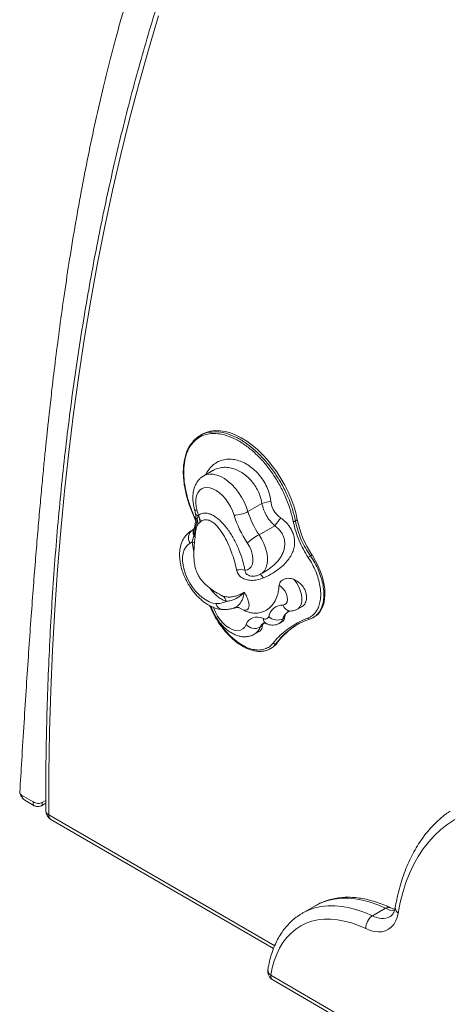
# Model space of a CAD drawing. Units: millimetres. Extents: x -5576 to 14605, y -20760 to 4555.
# Drawn here: x 3366 to 3577, y -17060 to -16578 of the extents above; entities that cross this region are included whole.
import ezdxf

# ---------------------------------------------------------------- set-up
doc = ezdxf.new("R2010")
doc.units = ezdxf.units.MM

msp = doc.modelspace()

# ---------------------------------------------------------------- linework, layer by layer
at = {"color": 7, "linetype": 'Continuous', "lineweight": 15}
for p, q in [((3455.44, -16780.91), (3454.49, -16781.46)), ((3460.71, -16798.63), (3456.24, -16801.19)), ((3477.81, -16818.67), (3484.65, -16814.74)), ((3453, -16822.45), (3453.5, -16820.74)), ((3453.5, -16820.74), (3453.54, -16820.64)), ((3500.98, -16823.29), (3501.92, -16822.74)), ((3450.92, -16827.62), (3450.34, -16827.94)), ((3450.66, -16827.77), (3450.73, -16827.73)), ((3450.74, -16827.73), (3450.73, -16827.73)), ((3451.14, -16827.33), (3450.88, -16827.59)), ((3454.39, -16823.89), (3453.36, -16824.89)), ((3454.47, -16823.82), (3454.39, -16823.89)), ((3483.22, -16830.01), (3490.87, -16825.62)), ((3450.63, -16833.48), (3451.37, -16830.43)), ((3451.37, -16830.43), (3451.5, -16830.05)), ((3508.33, -16840.34), (3509.1, -16839.9)), ((3484.18, -16849.17), (3485.19, -16848.59)), ((3463.27, -16858.77), (3463.92, -16859.15)), ((3470.8, -16865.87), (3470.69, -16865.91)), ((3475.56, -16866.82), (3473.32, -16865.53)), ((3501.97, -16866.44), (3503.84, -16865.36)), ((3494.84, -16871.13), (3495.67, -16870.66)), ((3509.7, -16870.49), (3510.39, -16870.09)), ((3483.73, -16875.27), (3484.86, -16874.62)), ((3493.18, -16873.35), (3494.38, -16872.66)), ((3480.93, -16878.67), (3483.23, -16877.35)), ((3488.79, -16885.61), (3488.62, -16885.71)), ((3488.66, -16885.79), (3489.33, -16885.41)), ((3491.39, -16883.34), (3492.11, -16882.92)), ((3367.23, -16957.27), (3371.8, -16959.93)), ((3368.86, -16959.86), (3373.4, -16962.49)), ((3371.8, -16959.93), (3373.04, -16960.65)), ((3376.9, -16962.52), (3379.02, -16961.32)), ((3381.5, -16969.17), (3490.32, -17032.32)), ((3510.9, -17011.31), (3504.52, -17014.97)), ((3538.63, -17016.32), (3545.01, -17012.65)), ((3488.96, -17045.39), (4277.85, -17503.2)), ((3489.99, -17047.68), (4278.88, -17505.49))]:
    msp.add_line(p, q, dxfattribs=at)
at = {"color": 8, "linetype": 'Continuous', "lineweight": 15}
for p, q in [((3450.36, -16827.93), (3450.66, -16827.77)), ((3451.16, -16827.47), (3450.73, -16827.73)), ((3450.73, -16827.73), (3450.94, -16827.66)), ((3451.15, -16827.48), (3450.74, -16827.73)), ((3451.43, -16838.55), (3450.63, -16833.48)), ((3493.69, -16880.57), (3491.39, -16883.34)), ((3379.02, -16959.92), (3377.26, -16960.92)), ((3380.47, -16966.88), (3490.87, -17030.95))]:
    msp.add_line(p, q, dxfattribs=at)
at = {"color": 7, "linetype": 'Continuous', "lineweight": 15, "flags": 128}
for points in [[(3434.15, -16576.28), (3429.17, -16592.93), (3424.42, -16609.79), (3419.91, -16626.87), (3415.65, -16644.16), (3411.62, -16661.66), (3407.83, -16679.36), (3404.29, -16697.26), (3400.99, -16715.36), (3397.94, -16733.65), (3395.13, -16752.13), (3392.56, -16770.8), (3390.24, -16789.65), (3388.17, -16808.68), (3386.34, -16827.88), (3384.76, -16847.26), (3383.42, -16866.8), (3382.34, -16886.51), (3381.5, -16906.37), (3380.91, -16926.39), (3380.56, -16946.56), (3380.47, -16966.88)], [(3501.92, -16822.74), (3501.15, -16819.36), (3500.14, -16815.93), (3498.89, -16812.49), (3497.43, -16809.08), (3495.77, -16805.73), (3493.91, -16802.45), (3491.89, -16799.3), (3489.7, -16796.28), (3487.39, -16793.44), (3484.96, -16790.8), (3482.44, -16788.37), (3479.85, -16786.19), (3477.22, -16784.28), (3474.57, -16782.64), (3471.92, -16781.3), (3469.3, -16780.27), (3466.73, -16779.56), (3464.24, -16779.17), (3461.85, -16779.11), (3459.58, -16779.38), (3457.45, -16779.97), (3455.48, -16780.89), (3455.44, -16780.91)], [(3471.02, -16820.38), (3470.28, -16818.32), (3469.33, -16816.29), (3468.18, -16814.35), (3466.87, -16812.54), (3465.42, -16810.92), (3463.89, -16809.53), (3462.3, -16808.42), (3460.71, -16807.6), (3459.16, -16807.1), (3457.68, -16806.93), (3456.32, -16807.1), (3455.12, -16807.61), (3454.1, -16808.43), (3453.29, -16809.56), (3452.72, -16810.95), (3452.4, -16812.57), (3452.34, -16814.38), (3452.54, -16816.33), (3453, -16818.36)], [(3449.53, -16834.18), (3448.37, -16834.98), (3447.41, -16836.06), (3446.67, -16837.42), (3446.16, -16839.03), (3445.9, -16840.84), (3445.9, -16842.82), (3446.14, -16844.92), (3446.63, -16847.11), (3447.36, -16849.33), (3448.31, -16851.54), (3449.45, -16853.68), (3450.78, -16855.71), (3452.24, -16857.59), (3453.83, -16859.27), (3455.49, -16860.72), (3457.19, -16861.91), (3458.91, -16862.81), (3460.59, -16863.4), (3462.2, -16863.68)], [(3476.36, -16847.34), (3477.57, -16847.13), (3478.6, -16846.56), (3479.4, -16845.65), (3479.96, -16844.43), (3480.24, -16842.95), (3480.23, -16841.28), (3479.93, -16839.47), (3479.36, -16837.61), (3478.54, -16835.76), (3477.5, -16834)], [(3510.39, -16870.09), (3510.51, -16870.03), (3511.94, -16868.94), (3513.15, -16867.52), (3514.12, -16865.81), (3514.83, -16863.81), (3515.27, -16861.58), (3515.43, -16859.14), (3515.3, -16856.53), (3514.9, -16853.8), (3514.23, -16850.99), (3513.3, -16848.15), (3512.11, -16845.33), (3510.71, -16842.56), (3509.1, -16839.9)], [(3494.96, -16864.39), (3495.82, -16864.2), (3496.5, -16863.65), (3496.93, -16862.78), (3497.09, -16861.67), (3496.97, -16860.38), (3496.57, -16859.01), (3495.93, -16857.67), (3495.09, -16856.44), (3494.1, -16855.42), (3493.05, -16854.68)], [(3476.88, -16873.96), (3477.47, -16872.8), (3478.23, -16871.84), (3479.14, -16871.1), (3480.19, -16870.6), (3481.35, -16870.34), (3482.62, -16870.32), (3483.96, -16870.56), (3485.35, -16871.03)], [(3578.9, -16969.31), (3575.41, -16971.56), (3572.1, -16974.12), (3569, -16976.99), (3566.1, -16980.15), (3563.42, -16983.6), (3560.96, -16987.33), (3558.73, -16991.33), (3556.73, -16995.59), (3554.98, -17000.1), (3553.46, -17004.84), (3552.2, -17009.81), (3551.18, -17015)], [(3504.52, -17014.97), (3504.63, -17014.9), (3504.66, -17014.89)], [(3511.05, -17011.22), (3511.02, -17011.24), (3510.9, -17011.31)], [(3551.18, -17015), (3550.69, -17017.07), (3549.97, -17018.92), (3549.02, -17020.52), (3547.85, -17021.85), (3546.49, -17022.9), (3544.95, -17023.64), (3543.25, -17024.07), (3541.42, -17024.18), (3539.49, -17023.97), (3537.47, -17023.44), (3535.4, -17022.6)], [(3535.4, -17022.6), (3531.85, -17021.06), (3528.34, -17019.81), (3524.88, -17018.88), (3521.49, -17018.27), (3518.2, -17017.98), (3515, -17018), (3511.93, -17018.35), (3508.99, -17019.01), (3506.2, -17019.99), (3503.57, -17021.28), (3501.12, -17022.87), (3498.85, -17024.76), (3496.78, -17026.94), (3494.91, -17029.4), (3493.26, -17032.12), (3491.84, -17035.1), (3490.64, -17038.31), (3489.68, -17041.75), (3488.96, -17045.39)]]:
    msp.add_lwpolyline(points, dxfattribs=at)
at = {"color": 8, "linetype": 'Continuous', "lineweight": 15, "flags": 128}
for points in [[(3456.21, -16801.21), (3456.24, -16801.19), (3457.64, -16800.6), (3459.2, -16800.34), (3460.88, -16800.41), (3462.65, -16800.82), (3464.48, -16801.55), (3466.33, -16802.6), (3468.17, -16803.93), (3469.96, -16805.53), (3471.66, -16807.37), (3473.24, -16809.4), (3474.67, -16811.59), (3475.93, -16813.89), (3476.98, -16816.27), (3477.81, -16818.67)], [(3483.22, -16830.01), (3484.49, -16832.1), (3485.55, -16834.29), (3486.38, -16836.52), (3486.97, -16838.74), (3487.28, -16840.88), (3487.32, -16842.9), (3487.09, -16844.74), (3486.58, -16846.35), (3485.82, -16847.7), (3484.82, -16848.74), (3484.18, -16849.17)], [(3485.35, -16851.15), (3485.05, -16850.71), (3484.76, -16850.32), (3484.49, -16849.99), (3484.25, -16849.73), (3484.04, -16849.54), (3483.85, -16849.44), (3483.71, -16849.41), (3483.64, -16849.42)], [(3500.44, -16851.95), (3501.62, -16853.62), (3502.61, -16855.42), (3503.38, -16857.29), (3503.9, -16859.16), (3504.15, -16860.96), (3504.11, -16862.62), (3503.79, -16864.07), (3503.21, -16865.27), (3502.38, -16866.17), (3501.97, -16866.44)], [(3461.01, -16865.57), (3461.13, -16865.91), (3461.96, -16867.88), (3462.99, -16869.79), (3464.21, -16871.56), (3465.57, -16873.16), (3467.03, -16874.52), (3468.55, -16875.61), (3470.08, -16876.39), (3471.56, -16876.83), (3472.96, -16876.93), (3474.23, -16876.68), (3475.33, -16876.09), (3476.22, -16875.17), (3476.88, -16873.96)], [(3545.01, -17012.65), (3541.22, -17011), (3537.46, -17009.67), (3533.77, -17008.68), (3530.16, -17008.03), (3526.63, -17007.71), (3523.22, -17007.74), (3519.94, -17008.11), (3516.8, -17008.82), (3513.82, -17009.86), (3511.05, -17011.22)], [(3504.66, -17014.89), (3507.44, -17013.53), (3510.42, -17012.48), (3513.56, -17011.77), (3516.84, -17011.4), (3520.25, -17011.37), (3523.77, -17011.69), (3527.39, -17012.35), (3531.08, -17013.34), (3534.84, -17014.66), (3538.63, -17016.32)]]:
    msp.add_lwpolyline(points, dxfattribs=at)
at = {"color": 8, "linetype": 'Continuous', "lineweight": 15}
for centre, radius, start, end in [((3452.92, -16816.99), 1.37, 210.25, 273.4966), ((3453.73, -16819.15), 1.61, 198.1465, 262.0755), ((3454.13, -16821.12), 1.75, 184.3314, 229.4987), ((3454.65, -16828.89), 3.63, 147.3416, 205.1874), ((3454.78, -16828.59), 3.59, 151.9735, 204.0225), ((3450.82, -16831.49), 1.19, 7.6506, 62.7156), ((3450.81, -16831.04), 1.2, 1.3878, 55.1756), ((3449.55, -16836.14), 2.87, 40.6735, 67.9928), ((3465.94, -16862.83), 3.84, 192.7122, 261.7221), ((3498.83, -16863.36), 4.01, 194.9883, 266.3959), ((3488.26, -16871.01), 2.91, 180.549, 243.2656), ((3491.24, -16870.16), 3.73, 301.4203, 344.9229), ((3500.66, -16872.75), 6.03, 121.7738, 164.477), ((3477.51, -16873.01), 6.62, 301.1115, 340.0132), ((3487.3, -16876.55), 3.79, 120.9745, 160.2872), ((3381.5, -16964.6), 2.5, 185.7049, 245.582), ((3382.97, -16967.13), 2.52, 174.4174, 234.2526), ((3546.5, -17014.84), 2.64, 68.3635, 124.1758), ((3550.43, -17001.9), 12.04, 243.2755, 265.2024), ((3552.82, -17012.43), 3.05, 174.3355, 237.3107), ((3543.3, -17008.39), 9.2, 239.5243, 296.113), ((3490.57, -17042.84), 3.02, 174.8026, 237.7078), ((3491.47, -17045.64), 2.52, 174.4174, 234.2526)]:
    msp.add_arc(centre, radius, start, end, dxfattribs=at)
at = {"color": 7, "linetype": 'Continuous', "lineweight": 15}
for centre, radius, start, end in [((3491.06, -16833.67), 19.98, 95.8075, 108.6969), ((3426.35, -16825.91), 27.7, 10.9588, 15.8163), ((3448.48, -16824.37), 4.91, 353.9212, 23.0993), ((3449.04, -16823.71), 5.36, 358.0161, 33.5366), ((3449.08, -16823.68), 5.4, 358.5088, 34.1712), ((3471.27, -16807.1), 13.29, 268.8954, 299.4877), ((3519.37, -16805.71), 50.53, 196.8775, 214.045), ((3518.11, -16806.44), 42.11, 196.8775, 214.045), ((3527.09, -16852.12), 44.88, 137.6509, 143.8093), ((3549.66, -16812.87), 48.75, 191.687, 213.6798), ((3453.44, -16831.57), 4.7, 126.2216, 213.8223), ((3448.4, -16823.33), 4.98, 296.9958, 298.0273), ((3499.97, -16821.33), 2.2, 268.7741, 297.4077), ((3502.94, -16864.37), 39.62, 119.8527, 129.9499), ((3446.51, -16828.25), 6.66, 297.0061, 308.252), ((3515.33, -16851.3), 13, 122.5728, 128.439), ((3474.15, -16855.81), 8.75, 75.3559, 102.2666), ((3463.7, -16862.93), 3.47, 6.2987, 56.4872), ((3495.08, -16871.75), 7.36, 90.9404, 166.229), ((3486.24, -16869.52), 1.76, 239.7312, 343.9462), ((3492.21, -16865.52), 6.2, 226.3368, 295.1086), ((3507.79, -16870.45), 0.822, 203.2229, 294.2124), ((3481.22, -16869.83), 5.99, 223.5559, 294.7382), ((3520.14, -16903.74), 34.92, 121.4953, 143.3944), ((3484.75, -16877.48), 9.16, 300.0069, 323.5114), ((3490.94, -16882.37), 1.07, 216.8583, 294.5321), ((3384.01, -16964.84), 5, 180.0796, 239.8726), ((3542.53, -17022.29), 7.13, 123.1179, 182.5201), ((3492.5, -17043.36), 5, 170.9139, 239.8726)]:
    msp.add_arc(centre, radius, start, end, dxfattribs=at)
for points, knots in [([(3709.83, -16171.51), (3709.52, -16171.72), (3705.4, -16174.46), (3697.64, -16179.99), (3686.57, -16188.11), (3675.68, -16196.53), (3664.95, -16205.2), (3654.4, -16214.15), (3644.02, -16223.35), (3633.82, -16232.81), (3623.8, -16242.54), (3613.95, -16252.52), (3604.29, -16262.75), (3594.81, -16273.24), (3585.51, -16283.98), (3576.4, -16294.97), (3567.48, -16306.21), (3558.75, -16317.7), (3550.21, -16329.43), (3541.86, -16341.4), (3533.7, -16353.61), (3525.75, -16366.06), (3517.98, -16378.75), (3510.42, -16391.67), (3503.06, -16404.82), (3495.9, -16418.19), (3488.94, -16431.8), (3482.18, -16445.63), (3475.63, -16459.68), (3469.29, -16473.95), (3463.15, -16488.43), (3457.23, -16503.13), (3451.51, -16518.04), (3446, -16533.15), (3440.71, -16548.48), (3435.62, -16564), (3430.75, -16579.73), (3426.1, -16595.65), (3421.66, -16611.77), (3417.44, -16628.08), (3413.43, -16644.57), (3409.64, -16661.25), (3406.07, -16678.12), (3402.72, -16695.16), (3399.58, -16712.38), (3396.67, -16729.78), (3393.98, -16747.34), (3391.51, -16765.07), (3389.26, -16782.97), (3387.23, -16801.02), (3385.42, -16819.24), (3383.84, -16837.6), (3382.48, -16856.12), (3381.34, -16874.79), (3380.42, -16893.6), (3379.73, -16912.55), (3379.26, -16931.64), (3379.03, -16949.08), (3379.02, -16960.19), (3379.01, -16964.85)], [0, 0, 0, 0, 0.001484, 0.019367, 0.037251, 0.055135, 0.073021, 0.090908, 0.108796, 0.126685, 0.144576, 0.162468, 0.180362, 0.198258, 0.216155, 0.234055, 0.251956, 0.269859, 0.287764, 0.305672, 0.323581, 0.341492, 0.359405, 0.377319, 0.395236, 0.413154, 0.431074, 0.448995, 0.466918, 0.484843, 0.502769, 0.520696, 0.538624, 0.556554, 0.574484, 0.592416, 0.610348, 0.628281, 0.646216, 0.66415, 0.682086, 0.700022, 0.717958, 0.735895, 0.753833, 0.771771, 0.789709, 0.807647, 0.825586, 0.843524, 0.861463, 0.879402, 0.897342, 0.915281, 0.93322, 0.951159, 0.969098, 0.987037, 1, 1, 1, 1]), ([(3507.09, -16368.02), (3505.52, -16370.61), (3502.5, -16375.58), (3498.25, -16382.81), (3494.42, -16389.46), (3491, -16395.51), (3487.99, -16400.95), (3485.37, -16405.76), (3483.13, -16409.94), (3481.26, -16413.47), (3479.76, -16416.35), (3478.61, -16418.55), (3477.81, -16420.11), (3477.21, -16421.27), (3476.68, -16422.32), (3476.07, -16423.5), (3475.37, -16424.88), (3474.58, -16426.43), (3473.41, -16428.77), (3471.79, -16432.02), (3469.66, -16436.36), (3466.58, -16442.71), (3462.71, -16450.91), (3458.2, -16460.8), (3453.7, -16471.02), (3449.23, -16481.57), (3444.78, -16492.47), (3440.49, -16503.44), (3436.4, -16514.32), (3432.78, -16524.37), (3429.63, -16533.45), (3426.9, -16541.58), (3424.38, -16549.36), (3422.05, -16556.77), (3419.9, -16563.85), (3417.7, -16571.3), (3415.37, -16579.46), (3412.85, -16588.65), (3410.28, -16598.51), (3407.2, -16610.87), (3403.77, -16625.65), (3400.12, -16642.74), (3396.72, -16660.08), (3393.58, -16677.58), (3390.72, -16694.92), (3388.15, -16711.84), (3385.88, -16728.08), (3383.87, -16743.66), (3382.43, -16755.63), (3381.44, -16764.21), (3380.82, -16769.82), (3380.16, -16775.85), (3379.46, -16782.48), (3378.72, -16789.73), (3377.89, -16798.13), (3376.98, -16807.77), (3375.98, -16818.73), (3374.96, -16830.57), (3373.91, -16843.4), (3372.83, -16857.22), (3371.74, -16872.05), (3370.64, -16887.82), (3369.52, -16904.51), (3368.4, -16922.14), (3367.34, -16939.35), (3366.67, -16950.7), (3366.36, -16955.85)], [0, 0, 0, 0, 0.017021, 0.032655, 0.046906, 0.059771, 0.071251, 0.081345, 0.090054, 0.097378, 0.103316, 0.10787, 0.110996, 0.112947, 0.115002, 0.117432, 0.120238, 0.12342, 0.126978, 0.134476, 0.143239, 0.153264, 0.172757, 0.192238, 0.211677, 0.232456, 0.253187, 0.273867, 0.294352, 0.313866, 0.3293, 0.34398, 0.357907, 0.371081, 0.383504, 0.395434, 0.410288, 0.426158, 0.443044, 0.460947, 0.489065, 0.517451, 0.545797, 0.574105, 0.602309, 0.629056, 0.654596, 0.678923, 0.70204, 0.71036, 0.718757, 0.728023, 0.738219, 0.749344, 0.761399, 0.7768, 0.793492, 0.811474, 0.830749, 0.851748, 0.874091, 0.89778, 0.922814, 0.949191, 0.976914, 1, 1, 1, 1]), ([(3450.14, -16785.56), (3450.86, -16784.62), (3452.42, -16782.62), (3455.59, -16780.77), (3458.31, -16779.78), (3460.02, -16779.8), (3460.35, -16779.8)], [0, 0, 0, 0, 0.284605, 0.608443, 0.923135, 1, 1, 1, 1]), ([(3449.92, -16785.74), (3449.8, -16785.89), (3449.24, -16786.61), (3448.45, -16788.14), (3447.56, -16790.31), (3446.89, -16792.7), (3446.44, -16795.28), (3446.21, -16798.03), (3446.21, -16800.91), (3446.45, -16803.91), (3446.9, -16806.98), (3447.57, -16810.13), (3448.46, -16813.35), (3449.53, -16816.59), (3450.81, -16819.81), (3451.74, -16821.98), (3452.28, -16823.04), (3452.3, -16823.06)], [0, 0, 0, 0, 0.0197, 0.093631, 0.1677, 0.242602, 0.31808, 0.393872, 0.469672, 0.545272, 0.620137, 0.695465, 0.771443, 0.847622, 0.923388, 0.998439, 1, 1, 1, 1]), ([(3456.2, -16801.23), (3455.75, -16801.52), (3454.8, -16802.12), (3453.61, -16803.34), (3452.6, -16804.76), (3451.81, -16806.37), (3451.25, -16808.15), (3450.92, -16810.1), (3450.84, -16812.19), (3451.01, -16814.4), (3451.35, -16816.25), (3451.64, -16817.34), (3451.73, -16817.68)], [0, 0, 0, 0, 0.092627, 0.191026, 0.289806, 0.390713, 0.49517, 0.603923, 0.716654, 0.832033, 0.948351, 1, 1, 1, 1]), ([(3451.73, -16817.68), (3451.82, -16818.01), (3452, -16818.68), (3452.13, -16819.32), (3452.2, -16819.65)], [0, 0, 0, 0, 0.4955499, 1, 1, 1, 1]), ([(3490.87, -16825.62), (3490.09, -16824.84), (3488.5, -16823.25), (3486.69, -16820.54), (3485.35, -16817.68), (3484.89, -16815.73), (3484.65, -16814.74)], [0, 0, 0, 0, 0.257913, 0.522552, 0.75815, 1, 1, 1, 1]), ([(3489.04, -16813.79), (3489.12, -16814.4), (3489.3, -16815.64), (3489.83, -16817.08), (3490.54, -16818.46), (3491.47, -16819.76), (3492.71, -16820.99), (3493.58, -16821.63), (3493.92, -16821.89)], [0, 0, 0, 0, 0.193365, 0.386518, 0.471474, 0.671107, 0.87098, 1, 1, 1, 1]), ([(3451.5, -16830.05), (3451.66, -16829.42), (3451.96, -16828.17), (3452.16, -16826.16), (3452.7, -16824.35), (3452.9, -16823.08), (3453, -16822.45)], [0, 0, 0, 0, 0.249935, 0.50054, 0.750568, 1, 1, 1, 1]), ([(3452.39, -16821.29), (3452.4, -16821.36), (3452.42, -16821.72), (3452.37, -16822.6), (3452.2, -16823.82), (3452.01, -16825.08), (3451.84, -16826.02), (3451.71, -16826.63), (3451.59, -16826.94), (3451.6, -16826.92), (3451.6, -16826.91)], [0, 0, 0, 0, 0.040789, 0.18852, 0.382072, 0.553112, 0.702202, 0.834125, 0.966426, 1, 1, 1, 1]), ([(3452.18, -16819.64), (3452.23, -16819.9), (3452.34, -16820.46), (3452.36, -16820.97), (3452.37, -16821.25)], [0, 0, 0, 0, 0.448335, 1, 1, 1, 1]), ([(3453.54, -16820.64), (3453.93, -16820.36), (3454.68, -16819.82), (3456.01, -16819.46), (3457.49, -16819.42), (3459.16, -16819.8), (3460.95, -16820.62), (3462.74, -16821.82), (3464.58, -16823.42), (3466.43, -16825.41), (3468.72, -16828.4), (3471.16, -16832.42), (3473.47, -16837.37), (3475.31, -16842.42), (3476.01, -16845.7), (3476.36, -16847.34)], [0, 0, 0, 0, 0.055222, 0.105446, 0.15565, 0.212046, 0.268461, 0.324517, 0.38062, 0.447004, 0.513465, 0.635072, 0.756983, 0.878539, 1, 1, 1, 1]), ([(3472.29, -16847.26), (3471.97, -16845.84), (3471.33, -16842.96), (3469.81, -16838.54), (3467.99, -16834.11), (3466.13, -16830.53), (3464.37, -16827.83), (3462.99, -16826.09), (3461.58, -16824.68), (3460.06, -16823.51), (3458.67, -16822.87), (3457.02, -16822.58), (3455.64, -16822.84), (3454.78, -16823.56), (3454.47, -16823.82)], [0, 0, 0, 0, 0.126665, 0.256587, 0.382131, 0.511293, 0.576597, 0.643326, 0.695906, 0.750065, 0.822822, 0.854525, 0.947576, 1, 1, 1, 1]), ([(3493.92, -16821.89), (3494.67, -16822.46), (3496.19, -16823.62), (3497.92, -16825.66), (3499.23, -16827.79), (3499.96, -16829.6), (3500.46, -16831.53), (3500.69, -16833.6), (3500.45, -16836.14), (3499.66, -16838.65), (3498.36, -16841.1), (3496.6, -16843.43), (3494.15, -16845.89), (3490.95, -16848.28), (3487.82, -16850.04), (3485.89, -16850.91), (3485.35, -16851.15)], [0, 0, 0, 0, 0.0700911, 0.1424574, 0.2009767, 0.2610284, 0.2916282, 0.3565413, 0.4240109, 0.4951366, 0.5685049, 0.6477414, 0.7285879, 0.8406721, 0.9554469, 1, 1, 1, 1]), ([(3451.57, -16826.97), (3451.51, -16827.05), (3451.32, -16827.32), (3451.12, -16827.51), (3450.96, -16827.6), (3450.93, -16827.62)], [0, 0, 0, 0, 0.257548, 0.835329, 1, 1, 1, 1]), ([(3451.6, -16826.91), (3451.6, -16826.92), (3451.59, -16826.94), (3451.57, -16826.97), (3451.56, -16826.98)], [0, 0, 0, 0, 0.762455, 1, 1, 1, 1]), ([(3507.25, -16841.11), (3506.43, -16839.8), (3504.77, -16837.15), (3502.74, -16832.81), (3501, -16828.21), (3500.28, -16825.11), (3499.92, -16823.53)], [0, 0, 0, 0, 0.235658, 0.476065, 0.734851, 1, 1, 1, 1]), ([(3500.98, -16823.29), (3501.32, -16824.79), (3502, -16827.83), (3503.71, -16832.28), (3505.8, -16836.52), (3507.48, -16839.06), (3508.33, -16840.34)], [0, 0, 0, 0, 0.258927, 0.525363, 0.759912, 1, 1, 1, 1]), ([(3450.38, -16827.95), (3450.14, -16828.08), (3449.37, -16828.51), (3448.23, -16829.48), (3447.03, -16830.84), (3446.04, -16832.42), (3445.28, -16834.18), (3444.74, -16836.12), (3444.44, -16838.23), (3444.38, -16840.48), (3444.58, -16842.84), (3445.03, -16845.26), (3445.71, -16847.69), (3446.6, -16850.1), (3447.7, -16852.46), (3448.99, -16854.73), (3450.44, -16856.9), (3452.04, -16858.92), (3453.78, -16860.77), (3455.64, -16862.43), (3457.61, -16863.87), (3459.67, -16865.05), (3461.79, -16865.93), (3463.72, -16866.45), (3464.92, -16866.58), (3465.4, -16866.63)], [0, 0, 0, 0, 0.018198, 0.058183, 0.098063, 0.138452, 0.179929, 0.222884, 0.267396, 0.313173, 0.359681, 0.406364, 0.452914, 0.499273, 0.545483, 0.591631, 0.637826, 0.68415, 0.730721, 0.777654, 0.825037, 0.872876, 0.920939, 0.968576, 1, 1, 1, 1]), ([(3452.07, -16830.01), (3452.03, -16830.42), (3451.85, -16832.02), (3451.57, -16834.97), (3451.38, -16838.62), (3451.43, -16841.81), (3451.74, -16844.64), (3452.25, -16846.8), (3452.86, -16848.47), (3453.5, -16849.83), (3454.4, -16851.33), (3455.72, -16853.03), (3457.31, -16854.61), (3458.9, -16855.92), (3460.27, -16856.93), (3461.69, -16857.89), (3462.67, -16858.48), (3463.24, -16858.83)], [0, 0, 0, 0, 0.037354, 0.148915, 0.248991, 0.335912, 0.410404, 0.477589, 0.51139, 0.550688, 0.600003, 0.659788, 0.742639, 0.807795, 0.858867, 0.918915, 1, 1, 1, 1]), ([(3452.18, -16828.98), (3452.16, -16829.12), (3452.11, -16829.44), (3452.09, -16829.81), (3452.08, -16830.01)], [0, 0, 0, 0, 0.4521594, 1, 1, 1, 1]), ([(3507.03, -16870.77), (3507.49, -16870.57), (3508.66, -16870.04), (3510.26, -16868.73), (3511.7, -16866.78), (3512.73, -16864.34), (3513.31, -16861.53), (3513.42, -16858.38), (3513.07, -16855.03), (3512.25, -16851.51), (3510.99, -16847.98), (3509.34, -16844.45), (3507.95, -16842.24), (3507.25, -16841.11)], [0, 0, 0, 0, 0.060915, 0.153822, 0.249226, 0.34177, 0.436888, 0.529243, 0.624158, 0.716618, 0.811568, 0.904594, 1, 1, 1, 1]), ([(3485.35, -16851.15), (3484.34, -16851.52), (3482.47, -16852.2), (3479.56, -16852.42), (3476.92, -16852.06), (3474.58, -16851.02), (3472.9, -16849.36), (3472.48, -16847.9), (3472.29, -16847.26)], [0, 0, 0, 0, 0.195799, 0.364391, 0.526356, 0.691662, 0.863579, 1, 1, 1, 1]), ([(3481.71, -16850.09), (3481.81, -16850.08), (3482.47, -16849.98), (3483.31, -16849.67), (3483.98, -16849.25), (3484.16, -16849.14)], [0, 0, 0, 0, 0.112756, 0.758655, 1, 1, 1, 1]), ([(3493.05, -16854.68), (3493.13, -16854.31), (3493.27, -16853.57), (3494.06, -16852.57), (3495.19, -16851.77), (3496.66, -16851.3), (3498.33, -16851.27), (3499.61, -16851.59), (3500.3, -16851.89), (3500.44, -16851.95)], [0, 0, 0, 0, 0.146183, 0.288026, 0.439182, 0.5977, 0.765755, 0.950438, 1, 1, 1, 1]), ([(3493.05, -16854.68), (3492.93, -16855.85), (3492.66, -16858.38), (3491.54, -16861.68), (3489.83, -16864.48), (3487.61, -16866.54), (3485.15, -16867.82), (3482.53, -16868.41), (3480.08, -16868.36), (3477.72, -16867.82), (3476.28, -16867.15), (3475.56, -16866.82)], [0, 0, 0, 0, 0.1150239, 0.247522, 0.3800305, 0.5068618, 0.6336902, 0.7398204, 0.8458095, 0.9229299, 1, 1, 1, 1]), ([(3500.44, -16851.95), (3500.95, -16852.22), (3502.03, -16852.78), (3503.5, -16853.95), (3505.09, -16855.75), (3506.29, -16858.22), (3506.63, -16861.07), (3505.91, -16863.44), (3504.91, -16864.88), (3503.95, -16865.24), (3503.8, -16865.29)], [0, 0, 0, 0, 0.086241, 0.184533, 0.286527, 0.461148, 0.627787, 0.796851, 0.968819, 1, 1, 1, 1]), ([(3465.61, -16860.04), (3466.28, -16860.21), (3467.62, -16860.54), (3469.77, -16860.48), (3471.92, -16860.04), (3473.69, -16859.39), (3475.01, -16858.76), (3475.69, -16858.4), (3476.04, -16858.2), (3476.12, -16858.15), (3476.13, -16858.15)], [0, 0, 0, 0, 0.201744, 0.403644, 0.602115, 0.800723, 0.898774, 0.97848, 0.997098, 1, 1, 1, 1]), ([(3476.13, -16858.15), (3476.12, -16858.15), (3476.06, -16858.21), (3475.95, -16858.32), (3475.44, -16858.81), (3473.9, -16860.17), (3471.68, -16861.55), (3469.15, -16862.4), (3467.81, -16862.5), (3467.15, -16862.55)], [0, 0, 0, 0, 0.002636, 0.0204591, 0.0440794, 0.1903612, 0.5800356, 0.7900401, 1, 1, 1, 1]), ([(3476.13, -16858.15), (3476.56, -16858.97), (3477.49, -16860.7), (3478.22, -16862.91), (3478.42, -16864.72), (3478.07, -16865.99), (3477.23, -16866.89), (3476.17, -16866.85), (3475.56, -16866.82)], [0, 0, 0, 0, 0.148336, 0.313493, 0.478683, 0.633928, 0.789184, 1, 1, 1, 1]), ([(3459.19, -16864.72), (3459.24, -16864.85), (3459.6, -16865.87), (3460.48, -16867.74), (3461.8, -16870.3), (3463.3, -16872.77), (3464.95, -16875.13), (3466.71, -16877.33), (3468.59, -16879.38), (3470.54, -16881.22), (3472.56, -16882.84), (3474.62, -16884.23), (3476.7, -16885.37), (3478.77, -16886.23), (3480.8, -16886.81), (3482.78, -16887.09), (3484.68, -16887.07), (3486.45, -16886.75), (3487.85, -16886.27), (3488.58, -16885.8), (3488.83, -16885.64)], [0, 0, 0, 0, 0.009231, 0.069076, 0.12892, 0.189268, 0.249187, 0.309033, 0.369426, 0.429552, 0.489557, 0.550115, 0.610547, 0.670794, 0.73146, 0.791818, 0.851496, 0.911194, 0.969937, 1, 1, 1, 1]), ([(3459.84, -16865.15), (3460.07, -16865.79), (3460.55, -16867.14), (3461.54, -16869.16), (3462.74, -16871.17), (3464.12, -16873.05), (3465.65, -16874.78), (3467.31, -16876.32), (3469.1, -16877.65), (3471, -16878.72), (3472.9, -16879.45), (3474.74, -16879.85), (3476.47, -16879.95), (3478.18, -16879.75), (3479.68, -16879.34), (3480.54, -16878.85), (3480.89, -16878.66)], [0, 0, 0, 0, 0.067162, 0.143092, 0.218971, 0.295068, 0.371629, 0.448981, 0.527393, 0.606909, 0.686771, 0.755555, 0.821551, 0.885323, 0.954371, 1, 1, 1, 1]), ([(3462.2, -16863.68), (3463.05, -16863.67), (3464.76, -16863.65), (3466.32, -16863.02), (3467.08, -16862.59), (3467.15, -16862.55)], [0, 0, 0, 0, 0.467879, 0.951593, 1, 1, 1, 1]), ([(3465.4, -16866.54), (3465.63, -16866.56), (3466.59, -16866.66), (3468.23, -16866.5), (3469.81, -16866.24), (3470.63, -16865.93), (3470.8, -16865.86)], [0, 0, 0, 0, 0.12101, 0.511082, 0.898382, 1, 1, 1, 1]), ([(3470.72, -16865.99), (3470.92, -16865.92), (3471.51, -16865.7), (3472.35, -16865.62), (3473.04, -16865.62), (3473.56, -16865.71), (3473.73, -16865.77), (3473.69, -16865.76), (3473.69, -16865.75)], [0, 0, 0, 0, 0.11856, 0.350875, 0.566329, 0.773432, 0.975578, 1, 1, 1, 1]), ([(3490.09, -16883.01), (3490.99, -16881.94), (3492.8, -16879.81), (3495.91, -16877.09), (3499.29, -16874.66), (3502.97, -16872.51), (3505.66, -16871.36), (3507.03, -16870.77)], [0, 0, 0, 0, 0.196708, 0.393467, 0.593449, 0.793437, 1, 1, 1, 1]), ([(3495.67, -16870.66), (3495.58, -16871.16), (3495.44, -16871.98), (3494.63, -16872.41), (3494.32, -16872.57)], [0, 0, 0, 0, 0.620288, 1, 1, 1, 1]), ([(3497.99, -16867.35), (3497.67, -16867.55), (3496.92, -16868), (3495.97, -16869.07), (3495.78, -16870.06), (3495.67, -16870.66)], [0, 0, 0, 0, 0.224892, 0.52641, 1, 1, 1, 1]), ([(3497.48, -16867.62), (3497.63, -16867.54), (3497.89, -16867.41), (3498.38, -16867.37), (3498.57, -16867.36)], [0, 0, 0, 0, 0.607546, 1, 1, 1, 1]), ([(3498.57, -16867.36), (3499.03, -16867.32), (3499.95, -16867.26), (3501.11, -16866.92), (3501.73, -16866.54), (3501.95, -16866.4)], [0, 0, 0, 0, 0.390497, 0.783847, 1, 1, 1, 1]), ([(3509.76, -16870.42), (3509.7, -16870.47), (3509.22, -16870.84), (3508.63, -16871.03), (3508.12, -16871.2)], [0, 0, 0, 0, 0.1319461, 1, 1, 1, 1]), ([(3484.86, -16874.62), (3484.8, -16875.04), (3484.67, -16875.9), (3484.05, -16876.82), (3483.44, -16877.17), (3483.2, -16877.31)], [0, 0, 0, 0, 0.372497, 0.7561897, 1, 1, 1, 1]), ([(3485.73, -16873.17), (3485.52, -16873.28), (3484.96, -16873.58), (3484.89, -16874.22), (3484.86, -16874.62)], [0, 0, 0, 0, 0.37745, 1, 1, 1, 1]), ([(3485.37, -16873.29), (3485.36, -16873.29), (3485.36, -16873.29), (3485.53, -16873.25), (3485.96, -16873.28), (3486.48, -16873.41), (3486.86, -16873.57), (3486.96, -16873.6)], [0, 0, 0, 0, 0.205692, 0.451416, 0.679955, 0.920393, 1, 1, 1, 1]), ([(3486.96, -16873.6), (3487.33, -16873.74), (3488.15, -16874.05), (3489.47, -16874.25), (3490.86, -16874.19), (3492.12, -16873.9), (3492.85, -16873.49), (3493.17, -16873.31)], [0, 0, 0, 0, 0.186926, 0.406235, 0.619216, 0.829125, 1, 1, 1, 1]), ([(3508.12, -16871.2), (3506.73, -16871.72), (3504, -16872.75), (3500.35, -16874.79), (3497.05, -16877.23), (3494.85, -16879.16), (3493.82, -16880.41), (3493.69, -16880.57)], [0, 0, 0, 0, 0.2488563, 0.4857082, 0.722562, 0.9644219, 1, 1, 1, 1]), ([(3366.36, -16955.85), (3366.37, -16956.03), (3366.4, -16956.82), (3367.04, -16957.92), (3367.86, -16959.15), (3368.53, -16959.63), (3368.86, -16959.86)], [0, 0, 0, 0, 0.107401, 0.477978, 0.740052, 1, 1, 1, 1]), ([(3377.26, -16960.92), (3376.95, -16961.06), (3376.33, -16961.33), (3375.14, -16961.39), (3373.96, -16961.17), (3373.35, -16960.82), (3373.04, -16960.65)], [0, 0, 0, 0, 0.24974, 0.499975, 0.750226, 1, 1, 1, 1]), ([(3373.4, -16962.49), (3373.66, -16962.6), (3374.19, -16962.81), (3375.12, -16962.85), (3376.07, -16962.84), (3376.63, -16962.63), (3376.9, -16962.52)], [0, 0, 0, 0, 0.238278, 0.493234, 0.751778, 1, 1, 1, 1]), ([(3576.55, -16965.15), (3575.88, -16965.61), (3574.09, -16966.83), (3571.37, -16969.12), (3568.38, -16971.98), (3565.58, -16975.11), (3562.97, -16978.48), (3560.55, -16982.09), (3558.33, -16985.94), (3556.32, -16990.02), (3554.53, -16994.32), (3552.94, -16998.83), (3551.58, -17003.54), (3550.54, -17007.98), (3550.01, -17010.9), (3549.79, -17012.13)], [0, 0, 0, 0, 0.047795, 0.12768, 0.207695, 0.287917, 0.368409, 0.449208, 0.530331, 0.611773, 0.693509, 0.775507, 0.857723, 0.940114, 1, 1, 1, 1]), ([(3547.48, -17012.39), (3546.84, -17012.09), (3544.98, -17011.23), (3541.92, -17010.02), (3538.31, -17008.87), (3534.73, -17008.01), (3531.21, -17007.46), (3527.77, -17007.21), (3524.42, -17007.27), (3521.18, -17007.64), (3518.07, -17008.3), (3515.1, -17009.27), (3512.77, -17010.25), (3511.49, -17011.01), (3511.09, -17011.24)], [0, 0, 0, 0, 0.0494284, 0.1425496, 0.2356184, 0.3284443, 0.4208722, 0.5127319, 0.6038631, 0.6941481, 0.7835446, 0.8721068, 0.9599878, 1, 1, 1, 1]), ([(3504.69, -17014.91), (3504.21, -17015.18), (3502.85, -17015.93), (3500.76, -17017.47), (3498.45, -17019.5), (3496.34, -17021.8), (3494.41, -17024.33), (3492.68, -17027.11), (3491.16, -17030.11), (3489.86, -17033.33), (3488.77, -17036.76), (3488.03, -17039.87), (3487.69, -17041.84), (3487.57, -17042.57)], [0, 0, 0, 0, 0.052074, 0.148713, 0.245403, 0.342463, 0.440162, 0.538685, 0.638117, 0.738444, 0.839572, 0.941352, 1, 1, 1, 1]), ([(3549.79, -17012.13), (3549.75, -17012.38), (3549.61, -17013.12), (3549.28, -17014.16), (3548.81, -17015.16), (3548.26, -17015.9), (3547.79, -17016.38), (3547.45, -17016.56), (3547.32, -17016.63)], [0, 0, 0, 0, 0.0976198, 0.2847078, 0.4733076, 0.6679735, 0.8770657, 1, 1, 1, 1]), ([(3549.56, -17013.16), (3549.45, -17013.14), (3548.95, -17013.02), (3548.23, -17012.73), (3547.62, -17012.45), (3547.48, -17012.39)], [0, 0, 0, 0, 0.169679, 0.807603, 1, 1, 1, 1])]:
    msp.add_open_spline(points, degree=3, knots=knots, dxfattribs=at)
at = {"color": 8, "linetype": 'Continuous', "lineweight": 15}
for points, knots in [([(3460.35, -16779.8), (3461.41, -16779.74), (3463.8, -16779.6), (3467.97, -16780.6), (3472.59, -16782.53), (3477.31, -16785.46), (3481.89, -16789.2), (3486.29, -16793.73), (3490.32, -16798.83), (3493.92, -16804.45), (3496.88, -16810.21), (3499.17, -16816.02), (3500.4, -16820.35), (3500.88, -16822.75), (3500.98, -16823.29)], [0, 0, 0, 0, 0.070896, 0.161239, 0.254201, 0.344544, 0.437508, 0.527851, 0.620813, 0.711154, 0.804114, 0.888721, 0.975468, 1, 1, 1, 1]), ([(3499.92, -16823.53), (3499.43, -16821.46), (3498.45, -16817.26), (3496.03, -16811.03), (3493.02, -16805.04), (3489.53, -16799.52), (3485.55, -16794.42), (3481.25, -16789.97), (3476.69, -16786.23), (3472.08, -16783.37), (3467.47, -16781.42), (3463.07, -16780.46), (3458.93, -16780.51), (3455.25, -16781.57), (3452.07, -16783.62), (3449.55, -16786.57), (3447.7, -16790.38), (3446.62, -16794.86), (3446.32, -16799.96), (3446.78, -16805.43), (3448.01, -16811.2), (3449.82, -16817.01), (3451.52, -16820.84), (3452.34, -16822.7)], [0, 0, 0, 0, 0.049961, 0.101408, 0.148295, 0.19654, 0.243485, 0.291823, 0.338787, 0.387131, 0.434078, 0.482398, 0.529299, 0.577582, 0.624398, 0.672603, 0.719286, 0.767344, 0.813827, 0.861648, 0.907802, 0.955202, 1, 1, 1, 1]), ([(3457.19, -16800.65), (3457.57, -16799.93), (3458.44, -16798.28), (3460.29, -16796.23), (3462.61, -16794.52), (3465.27, -16793.43), (3468.1, -16792.98), (3471.1, -16793.18), (3474.1, -16793.99), (3477.07, -16795.41), (3479.87, -16797.34), (3482.47, -16799.77), (3484.75, -16802.57), (3486.66, -16805.72), (3488.31, -16809.46), (3488.77, -16812.23), (3489.04, -16813.79)], [0, 0, 0, 0, 0.054624, 0.126288, 0.200299, 0.271699, 0.345369, 0.416183, 0.489222, 0.558841, 0.630642, 0.699131, 0.769823, 0.837967, 0.90854, 1, 1, 1, 1]), ([(3484.65, -16814.74), (3484.38, -16813.44), (3483.91, -16811.12), (3482.46, -16807.99), (3480.82, -16805.32), (3478.85, -16802.91), (3476.61, -16800.83), (3474.17, -16799.15), (3471.58, -16797.91), (3468.93, -16797.19), (3466.26, -16796.97), (3463.71, -16797.36), (3461.84, -16797.93), (3460.94, -16798.54), (3460.75, -16798.67)], [0, 0, 0, 0, 0.108545, 0.192495, 0.276455, 0.361305, 0.446161, 0.532654, 0.619156, 0.707602, 0.796061, 0.885989, 0.975928, 1, 1, 1, 1]), ([(3453.36, -16824.89), (3453.35, -16824.91), (3453.31, -16824.96), (3453.17, -16825.14), (3452.74, -16825.93), (3452.37, -16827.27), (3452.22, -16828.62), (3452.18, -16828.98)], [0, 0, 0, 0, 0.023195, 0.069853, 0.22088, 0.788909, 1, 1, 1, 1]), ([(3485.15, -16848.6), (3486.22, -16847.96), (3488.39, -16846.64), (3490.99, -16844.46), (3492.96, -16842.26), (3494.28, -16840.27), (3495.18, -16838.21), (3495.69, -16836.22), (3495.84, -16834.25), (3495.66, -16832.37), (3495.12, -16830.57), (3494.47, -16829.33), (3493.63, -16828.12), (3492.59, -16826.93), (3491.44, -16826.06), (3490.87, -16825.62)], [0, 0, 0, 0, 0.124688, 0.255022, 0.341242, 0.427364, 0.502455, 0.577505, 0.643816, 0.710066, 0.774353, 0.838628, 0.853817, 0.926852, 1, 1, 1, 1]), ([(3508.33, -16840.34), (3509.08, -16841.48), (3510.58, -16843.77), (3512.35, -16847.44), (3513.69, -16851.17), (3514.57, -16854.86), (3514.94, -16858.4), (3514.83, -16861.7), (3514.21, -16864.65), (3513.11, -16867.16), (3511.65, -16869.15), (3510.37, -16870.01), (3509.76, -16870.42)], [0, 0, 0, 0, 0.100978, 0.201957, 0.302929, 0.403901, 0.504861, 0.605822, 0.706828, 0.807835, 0.908868, 1, 1, 1, 1]), ([(3476.36, -16847.34), (3476.4, -16847.71), (3476.48, -16848.4), (3477, -16849.09), (3477.67, -16849.66), (3478.23, -16849.93), (3479.15, -16850.2), (3480.22, -16850.35), (3481.2, -16850.19), (3481.71, -16850.1)], [0, 0, 0, 0, 0.18123, 0.336319, 0.393725, 0.574368, 0.591917, 0.79124, 1, 1, 1, 1]), ([(3467.15, -16862.55), (3466.51, -16862.3), (3465.23, -16861.79), (3463.31, -16860.51), (3461.49, -16858.9), (3460.06, -16857.4), (3459.32, -16856.37), (3459.08, -16856.04)], [0, 0, 0, 0, 0.229306, 0.458612, 0.677785, 0.897104, 1, 1, 1, 1]), ([(3463.92, -16859.15), (3464.32, -16859.42), (3464.9, -16859.8), (3465.45, -16859.98), (3465.61, -16860.04)], [0, 0, 0, 0, 0.698329, 1, 1, 1, 1]), ([(3476.13, -16858.15), (3475.95, -16858.93), (3475.49, -16860.9), (3474.23, -16863.43), (3472.58, -16865.23), (3471.23, -16865.71), (3470.8, -16865.87)], [0, 0, 0, 0, 0.211962, 0.530861, 0.849212, 1, 1, 1, 1]), ([(3459.67, -16864.99), (3459.73, -16865.19), (3459.95, -16865.81), (3460.26, -16866.42), (3460.47, -16866.83)], [0, 0, 0, 0, 0.320759, 1, 1, 1, 1]), ([(3461.59, -16869.18), (3461.62, -16869.24), (3462.26, -16870.6), (3463.86, -16873.08), (3466.36, -16876.49), (3469.12, -16879.49), (3472.06, -16882.06), (3475.06, -16884.07), (3478.07, -16885.51), (3480.97, -16886.31), (3483.72, -16886.46), (3486.19, -16885.96), (3488.39, -16884.87), (3489.52, -16883.64), (3490.09, -16883.01)], [0, 0, 0, 0, 0.004413, 0.095863, 0.184797, 0.276306, 0.365293, 0.456847, 0.545912, 0.63753, 0.726739, 0.818473, 0.907983, 1, 1, 1, 1]), ([(3491.39, -16883.34), (3490.83, -16884.03), (3490.08, -16884.97), (3489.06, -16885.48), (3488.79, -16885.61)], [0, 0, 0, 0, 0.740442, 1, 1, 1, 1]), ([(3367.23, -16957.27), (3366.99, -16957.09), (3366.53, -16956.73), (3366.28, -16956.16), (3366.37, -16955.88), (3366.38, -16955.85)], [0, 0, 0, 0, 0.471945, 0.944791, 1, 1, 1, 1]), ([(3368.86, -16959.86), (3368.49, -16959.57), (3367.75, -16958.98), (3367.4, -16957.84), (3367.23, -16957.27)], [0, 0, 0, 0, 0.499294, 1, 1, 1, 1]), ([(3373.04, -16960.65), (3372.98, -16960.85), (3372.86, -16961.26), (3372.9, -16962), (3373.2, -16962.3), (3373.4, -16962.49)], [0, 0, 0, 0, 0.25092, 0.501948, 1, 1, 1, 1]), ([(3377.26, -16960.92), (3377.33, -16961.3), (3377.46, -16962.02), (3377.07, -16962.35), (3376.88, -16962.5)], [0, 0, 0, 0, 0.519476, 1, 1, 1, 1])]:
    msp.add_open_spline(points, degree=3, knots=knots, dxfattribs=at)

doc.saveas('drawing.dxf')
